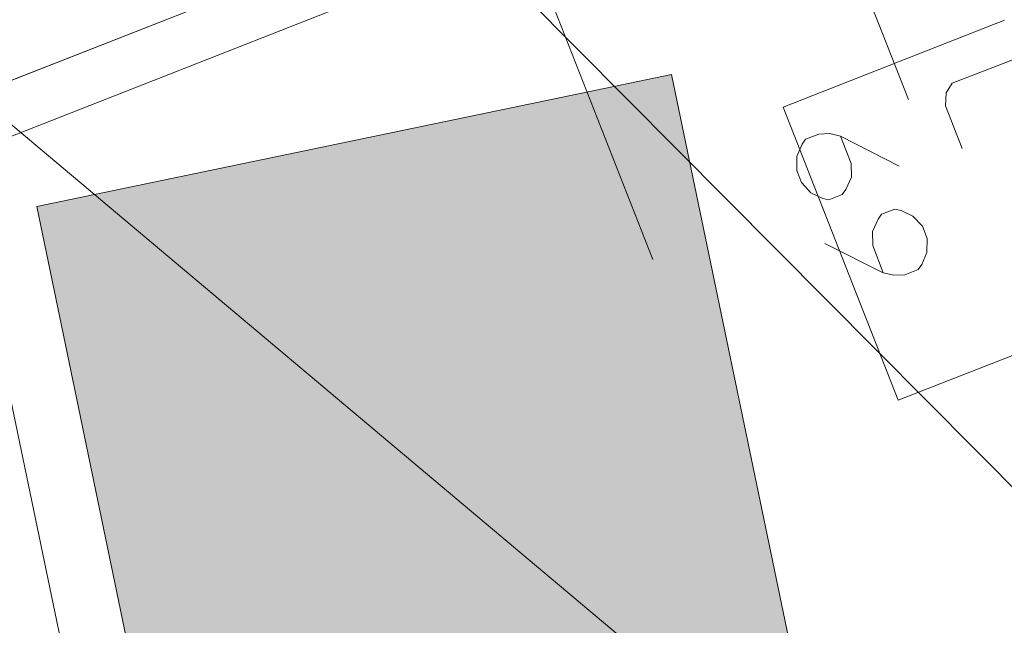
# Model space of a CAD drawing. Units: millimetres. Extents: x 0 to 84150, y 0 to 59010.
# Drawn here: x 56350 to 59387, y 53212 to 55080 of the extents above; entities that cross this region are included whole.
import ezdxf

# ---------------------------------------------------------------- set-up
doc = ezdxf.new("R2010")
doc.units = ezdxf.units.MM
doc.linetypes.add('AUSGEZOGEN', pattern=[0, 0])
doc.layers.get('0').update_dxf_attribs({"linetype": 'CONTINUOUS'})
for name, color, linetype, lineweight in [('1', 18, 'AUSGEZOGEN', 15), ('2', 5, 'AUSGEZOGEN', 15), ('3', 171, 'AUSGEZOGEN', 15), ('5', 161, 'AUSGEZOGEN', 15)]:
    doc.layers.add(name, color=color, linetype=linetype, lineweight=lineweight)
doc.styles.get("Standard").update_dxf_attribs({"font": 'TXT.SHX'})

# ---------------------------------------------------------------- blocks, each defined once
blk = doc.blocks.new('_SWS_COLOR_BLOCK_22')
at = {"layer": '1', "color": 169}
for points in [[(56402.3, 54504), (58360.5, 54911), (61688.5, 38904)], [(56402.3, 54504), (61688.5, 38904), (59730.5, 38496.8)]]:
    blk.add_solid(points, dxfattribs=at)
blk.add_attdef('', (0, 0), '', height=1)

msp = doc.modelspace()

# ---------------------------------------------------------------- linework, layer by layer
at = {"layer": '2', "linetype": 'AUSGEZOGEN'}
for p, q in [((57359.48, 56743.75), (58302.8, 54340.97)), ((55235.12, 54465.55), (59172.92, 56011.5)), ((59380.35, 55921.02), (56165.85, 54659.08)), ((58773.4, 55639.77), (58998.35, 55071.5)), ((57773.12, 55290.07), (59538.75, 53511.15)), ((59388.05, 55078.7), (58704.67, 54810.38)), ((59091.67, 54833.82), (58998.35, 55071.5)), ((59424.2, 54961.04), (59226.28, 54885.07)), ((59226.28, 54885.07), (59207.78, 54855.12)), ((59207.78, 54855.12), (59206.22, 54814.53)), ((58704.67, 54810.38), (59059.67, 53906.3)), ((59206.22, 54814.53), (59256.87, 54682.58)), ((58763.3, 54695.96), (58774.42, 54711.65)), ((58774.42, 54711.65), (58815.49, 54727.42)), ((58815.49, 54727.42), (58849.19, 54728.93)), ((58849.19, 54728.93), (58882.02, 54721.54)), ((58882.02, 54721.54), (58914.51, 54636.89)), ((59063.46, 54628.37), (58882.02, 54721.54)), ((58747.67, 54658.54), (58763.3, 54695.96)), ((56165.85, 54659.08), (59563.52, 38317.1)), ((58747.07, 54615.46), (58747.67, 54658.54)), ((58761.4, 54578.12), (58747.07, 54615.46)), ((58914.51, 54636.89), (58915.78, 54594.53)), ((58898.28, 54556.4), (58915.78, 54594.53)), ((58761.4, 54578.12), (58790.68, 54546.51)), ((58887.17, 54540.7), (58898.28, 54556.4)), ((58790.68, 54546.51), (58827.33, 54529.16)), ((58827.33, 54529.16), (58846.09, 54524.94)), ((58846.09, 54524.94), (58887.17, 54540.7)), ((59049.97, 54496.08), (59008.89, 54480.32)), ((59068.73, 54491.86), (59049.97, 54496.08)), ((59105.38, 54474.51), (59068.73, 54491.86)), ((58997.78, 54464.62), (58980.28, 54426.49)), ((59008.89, 54480.32), (58997.78, 54464.62)), ((59134.65, 54442.9), (59105.38, 54474.51)), ((59134.65, 54442.9), (59148.99, 54405.56)), ((58981.55, 54384.13), (58980.28, 54426.49)), ((59148.99, 54405.56), (59148.38, 54362.48)), ((58833.56, 54390.16), (59014.04, 54299.48)), ((58981.55, 54384.13), (59014.04, 54299.48)), ((59148.38, 54362.48), (59132.76, 54325.06)), ((59121.64, 54309.37), (59080.56, 54293.6)), ((59132.76, 54325.06), (59121.64, 54309.37)), ((59046.87, 54292.09), (59014.04, 54299.48)), ((59080.56, 54293.6), (59046.87, 54292.09)), ((59059.67, 53906.3), (59743, 54174.58))]:
    msp.add_line(p, q, dxfattribs=at)
at = {"layer": '3', "linetype": 'AUSGEZOGEN'}
for p, q in [((59172.92, 56011.5), (55235.12, 54465.55)), ((59380.35, 55921.02), (56165.85, 54659.08)), ((62962, 49175.23), (55761.13, 55230.28)), ((56402.4, 54503.95), (58360.52, 54911.08)), ((58360.52, 54911.08), (61688.55, 38903.95)), ((56402.4, 54503.95), (59730.45, 38496.82))]:
    msp.add_line(p, q, dxfattribs=at)
at = {"layer": '5', "linetype": 'AUSGEZOGEN'}
msp.add_line((56165.85, 54659.08), (59563.52, 38317.1), dxfattribs=at)

# ---------------------------------------------------------------- block references
msp.add_blockref('_SWS_COLOR_BLOCK_22', (0, 0))

doc.saveas('drawing.dxf')
